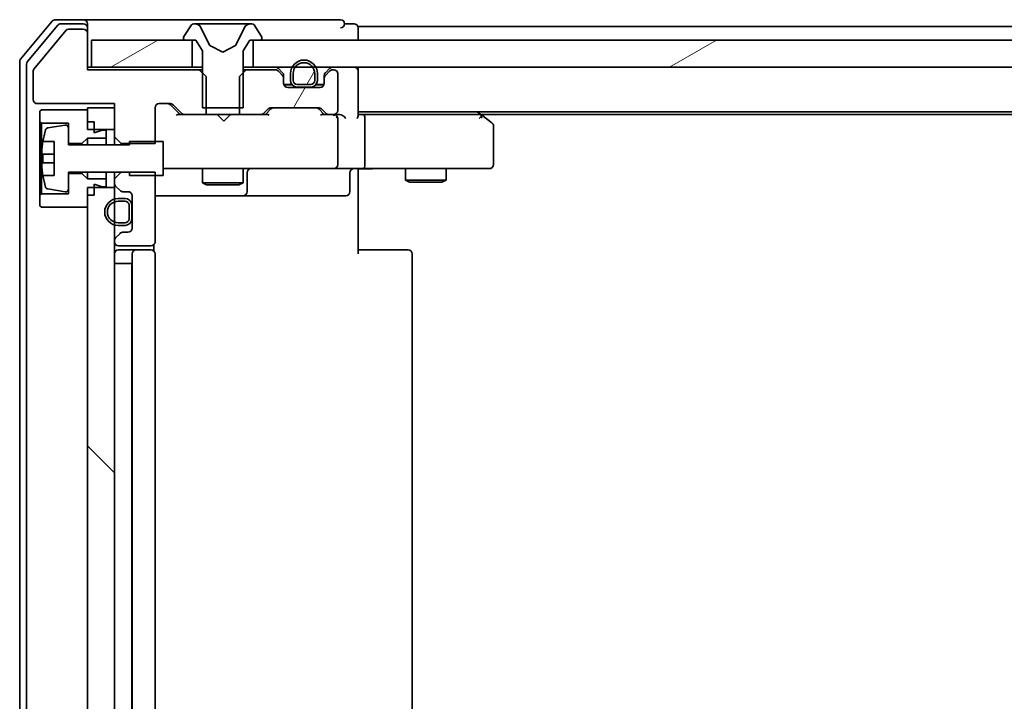
# Model space of a CAD drawing. Units: millimetres. Extents: x 36 to 10067, y 20 to 1846.
# Drawn here: x 2428 to 2501, y 1481 to 1532 of the extents above; entities that cross this region are included whole.
import ezdxf

# ---------------------------------------------------------------- set-up
doc = ezdxf.new("R2010")
doc.units = ezdxf.units.MM
doc.header["$LTSCALE"] = 2.5
doc.layers.add('Hatch (ISO)', color=1, linetype='Continuous', lineweight=18)
doc.layers.add('Visible (ISO)', color=7, linetype='Continuous', lineweight=35)
pattern_1 = [(60, (929.5, -32), (-17.8726, 10.31876), [])]
pattern_2 = [(30, (929.5, -32), (-10.31876, 17.8726), [])]

msp = doc.modelspace()

# ---------------------------------------------------------------- hatches: boundary and pattern name
at = {"layer": 'Hatch (ISO)'}
h = msp.add_hatch(dxfattribs=at)
h.set_pattern_fill('ANSI31', color=256, scale=165.1, angle=-14.999978, style=0)
h.set_pattern_definition(pattern_2)
h.paths.add_polyline_path([(2433.1056, 1530.0185), (2433.1056, 1528.0185), (2440.5556, 1528.0185), (2440.5556, 1530.0185)])
h = msp.add_hatch(dxfattribs=at)
h.set_pattern_fill('ANSI31', color=256, scale=165.1, angle=-14.999978, style=0)
h.set_pattern_definition(pattern_2)
h.paths.add_polyline_path([(2445.0556, 1530.0185), (2445.0556, 1528.0185), (2840.5556, 1528.0185), (2840.5556, 1530.0185)])
h = msp.add_hatch(dxfattribs=at)
h.set_pattern_fill('ANSI31', color=256, scale=165.1, angle=14.999978, style=0)
h.set_pattern_definition(pattern_1)
edge = h.paths.add_edge_path()
edge.add_line((2448.3056, 1526.7385), (2449.3056, 1526.7385))
edge.add_ellipse((2449.3056, 1527.0385), major_axis=(0.3, 0), ratio=1, start_angle=270, end_angle=360)
edge.add_line((2449.6056, 1527.0385), (2449.6056, 1527.5385))
edge.add_ellipse((2448.8056, 1527.5385), major_axis=(0, 0.8), ratio=1, start_angle=270, end_angle=450)
edge.add_line((2448.0056, 1527.5385), (2448.0056, 1527.0385))
edge.add_ellipse((2448.3056, 1527.0385), major_axis=(0, -0.3), ratio=1, start_angle=270, end_angle=360)
h = msp.add_hatch(dxfattribs=at)
h.set_pattern_fill('ANSI31', color=256, scale=165.1, angle=14.999978, style=0)
h.set_pattern_definition(pattern_1)
edge = h.paths.add_edge_path()
edge.add_ellipse((2447.0056, 1527.1942), major_axis=(0, 0.3), ratio=1, start_angle=270, end_angle=315)
edge.add_line((2447.2177, 1527.4064), (2446.8935, 1527.7306))
edge.add_ellipse((2446.6814, 1527.5185), major_axis=(-0.2121, 0.2121), ratio=1, start_angle=270, end_angle=315)
edge.add_line((2446.6814, 1527.8185), (2444.5351, 1527.8185))
edge.add_line((2444.5351, 1527.8185), (2444.0351, 1527.3185))
edge.add_line((2444.0351, 1527.3185), (2444.0351, 1524.5185))
edge.add_line((2444.0351, 1524.5185), (2445.6314, 1524.5185))
edge.add_ellipse((2445.6314, 1524.8185), major_axis=(0.3, 0), ratio=1, start_angle=270, end_angle=315)
edge.add_line((2445.8435, 1524.6064), (2446.1677, 1524.9306))
edge.add_ellipse((2446.3799, 1524.7185), major_axis=(0.2121, 0.2121), ratio=1, start_angle=45, end_angle=90, ccw=False)
edge.add_line((2446.3799, 1525.0185), (2449.8814, 1525.0185))
edge.add_ellipse((2449.8814, 1524.7185), major_axis=(0.3, 0), ratio=1, start_angle=45, end_angle=90, ccw=False)
edge.add_line((2450.0935, 1524.9306), (2450.4177, 1524.6064))
edge.add_ellipse((2450.6299, 1524.8185), major_axis=(0.2121, -0.2121), ratio=1, start_angle=270, end_angle=315)
edge.add_line((2450.6299, 1524.5185), (2451.0056, 1524.5185))
edge.add_ellipse((2451.0056, 1524.8185), major_axis=(0.3, 0), ratio=1, start_angle=270, end_angle=360)
edge.add_line((2451.3056, 1524.8185), (2451.3056, 1527.5185))
edge.add_ellipse((2451.0056, 1527.5185), major_axis=(0, 0.3), ratio=1, start_angle=270, end_angle=360)
edge.add_line((2451.0056, 1527.8185), (2450.9299, 1527.8185))
edge.add_ellipse((2450.9299, 1527.5185), major_axis=(-0.3, 0), ratio=1, start_angle=270, end_angle=315)
edge.add_line((2450.7177, 1527.7306), (2450.3935, 1527.4064))
edge.add_ellipse((2450.6056, 1527.1942), major_axis=(-0.2121, -0.2121), ratio=1, start_angle=270, end_angle=315)
edge.add_line((2450.3056, 1527.1942), (2450.3056, 1526.8185))
edge.add_ellipse((2450.0056, 1526.8185), major_axis=(0, -0.3), ratio=1, start_angle=0, end_angle=90, ccw=False)
edge.add_line((2450.0056, 1526.5185), (2447.6056, 1526.5185))
edge.add_ellipse((2447.6056, 1526.8185), major_axis=(-0.3, 0), ratio=1, start_angle=0, end_angle=90, ccw=False)
edge.add_line((2447.3056, 1526.8185), (2447.3056, 1527.1942))
h = msp.add_hatch(dxfattribs=at)
h.set_pattern_fill('ANSI31', color=256, scale=165.1, angle=90.00021, style=0)
h.set_pattern_definition([(135.0002, (929.5, -32), (-14.59286, -14.59297), [])])
h.paths.add_polyline_path([(2432.8056, 1444.9185), (2434.8056, 1444.9185), (2434.8056, 1519.1185), (2432.8056, 1519.1185)])

# ---------------------------------------------------------------- linework, layer by layer
at = {"layer": 'Visible (ISO)'}
for p, q in [((2430.2157, 1531.4106), (2427.8751, 1528.602)), ((2430.6165, 1531.1106), (2428.3751, 1528.4209)), ((2432.5056, 1531.5185), (2430.4461, 1531.5185)), ((2432.5056, 1531.2185), (2430.847, 1531.2185)), ((2447.8056, 1531.5185), (2432.5056, 1531.5185)), ((2432.8056, 1531.2185), (2432.8056, 1530.9185)), ((2440.4965, 1531.1275), (2439.9379, 1530.2682)), ((2440.7456, 1531.2185), (2440.6642, 1531.2185)), ((2440.7829, 1531.2185), (2440.7456, 1531.2185)), ((2441.5624, 1531.2185), (2440.7829, 1531.2185)), ((2441.5624, 1531.2185), (2442.4016, 1531.2185)), ((2442.4152, 1531.2185), (2442.4016, 1531.2185)), ((2443.1961, 1531.2185), (2442.4152, 1531.2185)), ((2443.2097, 1531.2185), (2443.1961, 1531.2185)), ((2443.2097, 1531.2185), (2444.0488, 1531.2185)), ((2444.8283, 1531.2185), (2444.0488, 1531.2185)), ((2444.8657, 1531.2185), (2444.8283, 1531.2185)), ((2444.9471, 1531.2185), (2444.8657, 1531.2185)), ((2445.6733, 1530.2682), (2445.1148, 1531.1275)), ((2451.5056, 1531.5185), (2447.8056, 1531.5185)), ((2452.5056, 1531.2185), (2451.8056, 1531.2185)), ((2431.2456, 1530.7465), (2428.852, 1527.8741)), ((2432.5056, 1530.8185), (2431.3993, 1530.8185)), ((2432.8056, 1530.5185), (2432.8056, 1530.9185)), ((2432.8056, 1527.8185), (2432.8056, 1530.5185)), ((2441.8368, 1529.6442), (2441.1934, 1530.9408)), ((2444.4178, 1530.9408), (2443.7744, 1529.6442)), ((2452.8056, 1530.7185), (2452.8056, 1531.0185)), ((2640.4256, 1531.0185), (2452.8056, 1531.0185)), ((2452.8056, 1530.0185), (2452.8056, 1530.7185)), ((2433.1056, 1530.0185), (2433.1056, 1528.0185)), ((2440.5556, 1530.0185), (2433.1056, 1530.0185)), ((2439.9056, 1530.1592), (2439.9056, 1530.1185)), ((2440.0056, 1530.0185), (2440.8056, 1530.0185)), ((2440.5556, 1528.0185), (2440.5556, 1530.0185)), ((2440.8056, 1530.0185), (2441.3056, 1529.2185)), ((2444.3056, 1529.2185), (2444.8056, 1530.0185)), ((2444.8056, 1530.0185), (2445.6056, 1530.0185)), ((2445.0556, 1530.0185), (2445.0556, 1528.0185)), ((2840.5556, 1530.0185), (2445.0556, 1530.0185)), ((2445.7056, 1530.1185), (2445.7056, 1530.1592)), ((2441.3056, 1529.2185), (2441.3056, 1525.0185)), ((2442.8056, 1529.1185), (2441.8581, 1529.6223)), ((2443.7531, 1529.6223), (2442.8056, 1529.1185)), ((2444.3056, 1525.0185), (2444.3056, 1529.2185)), ((2427.8056, 1528.4099), (2427.8056, 1435.6271)), ((2428.3056, 1528.2289), (2428.3056, 1435.8082)), ((2428.8056, 1527.7461), (2428.8056, 1525.6185)), ((2433.1056, 1528.0185), (2432.8056, 1528.0185)), ((2441.0761, 1527.8185), (2432.8056, 1527.8185)), ((2433.1056, 1528.0185), (2440.5556, 1528.0185)), ((2441.3056, 1528.0185), (2440.5556, 1528.0185)), ((2441.5761, 1527.3185), (2441.0761, 1527.8185)), ((2441.3056, 1527.8185), (2441.0761, 1527.8185)), ((2444.5351, 1527.8185), (2444.0351, 1527.3185)), ((2445.0556, 1528.0185), (2444.3056, 1528.0185)), ((2444.5351, 1527.8185), (2444.3056, 1527.8185)), ((2446.6814, 1527.8185), (2444.5351, 1527.8185)), ((2445.0556, 1528.0185), (2840.5556, 1528.0185)), ((2447.2177, 1527.6064), (2446.8935, 1527.9306)), ((2447.2177, 1527.4064), (2446.8935, 1527.7306)), ((2447.8056, 1527.5385), (2447.8056, 1527.0385)), ((2448.0056, 1527.0385), (2448.0056, 1527.5385)), ((2448.0056, 1527.5385), (2448.0056, 1527.0385)), ((2449.6056, 1527.5385), (2449.6056, 1527.0385)), ((2449.6056, 1527.0385), (2449.6056, 1527.5385)), ((2449.8056, 1527.0385), (2449.8056, 1527.5385)), ((2450.7177, 1527.9306), (2450.3935, 1527.6064)), ((2450.7177, 1527.7306), (2450.3935, 1527.4064)), ((2451.0056, 1527.8185), (2450.9299, 1527.8185)), ((2451.3056, 1524.8185), (2451.3056, 1527.5185)), ((2452.8056, 1527.7185), (2452.8056, 1528.0185)), ((2452.8056, 1524.4306), (2452.8056, 1527.7185)), ((2441.5761, 1524.5185), (2441.5761, 1527.3185)), ((2444.0351, 1527.3185), (2444.0351, 1524.5185)), ((2447.3056, 1527.1942), (2447.3056, 1527.3942)), ((2447.3056, 1526.8185), (2447.3056, 1527.1942)), ((2450.3056, 1527.3942), (2450.3056, 1527.1942)), ((2450.3056, 1527.1942), (2450.3056, 1526.8185)), ((2447.3165, 1526.7385), (2447.9056, 1526.7385)), ((2447.9214, 1526.7185), (2447.3228, 1526.7185)), ((2450.0056, 1526.5185), (2447.6056, 1526.5185)), ((2449.3056, 1526.7385), (2448.3056, 1526.7385)), ((2448.3056, 1526.7385), (2449.3056, 1526.7385)), ((2448.3056, 1526.5385), (2449.3056, 1526.5385)), ((2448.3556, 1526.5385), (2448.3556, 1526.5185)), ((2449.2556, 1526.5385), (2448.3556, 1526.5385)), ((2448.3556, 1526.5185), (2449.2556, 1526.5185)), ((2449.2556, 1526.5185), (2449.2556, 1526.5385)), ((2450.2885, 1526.7185), (2449.6898, 1526.7185)), ((2449.7056, 1526.7385), (2450.2948, 1526.7385)), ((2429.1056, 1525.3185), (2434.8056, 1525.3185)), ((2434.8056, 1525.3185), (2434.8056, 1522.8749)), ((2438.1056, 1525.3185), (2438.9314, 1525.3185)), ((2429.4056, 1524.8685), (2429.3056, 1524.7685)), ((2429.3056, 1524.7685), (2429.3056, 1523.9685)), ((2432.8056, 1524.8685), (2429.4056, 1524.8685)), ((2434.8056, 1525.0185), (2432.8056, 1525.0185)), ((2432.8056, 1525.0185), (2432.8056, 1523.4185)), ((2432.8056, 1523.9685), (2432.8056, 1524.8685)), ((2434.8056, 1523.4185), (2434.8056, 1525.0185)), ((2437.8056, 1522.3749), (2437.8056, 1525.0185)), ((2438.9435, 1525.2306), (2439.6556, 1524.5185)), ((2439.1435, 1525.2306), (2439.7677, 1524.6064)), ((2441.3056, 1525.0185), (2444.3056, 1525.0185)), ((2445.8435, 1524.6064), (2446.1677, 1524.9306)), ((2445.9556, 1524.5185), (2446.3677, 1524.9306)), ((2446.3799, 1525.0185), (2449.8814, 1525.0185)), ((2449.8935, 1524.9306), (2450.3056, 1524.5185)), ((2450.0935, 1524.9306), (2450.4177, 1524.6064)), ((2452.8056, 1524.7185), (2832.8056, 1524.7185)), ((2461.9523, 1524.4585), (2461.6056, 1524.7185)), ((2429.3056, 1523.9685), (2429.4056, 1523.8685)), ((2429.3056, 1523.9685), (2429.3056, 1518.5685)), ((2429.4056, 1523.8685), (2431.4056, 1523.8685)), ((2429.4056, 1518.6685), (2429.4056, 1523.8685)), ((2431.4056, 1523.8685), (2431.4056, 1522.3685)), ((2433.3056, 1523.9685), (2432.8056, 1523.9685)), ((2433.3056, 1523.1685), (2433.3056, 1523.9685)), ((2439.9799, 1524.5185), (2439.4795, 1524.5185)), ((2439.9799, 1524.5185), (2441.5761, 1524.5185)), ((2444.0351, 1524.5185), (2441.5761, 1524.5185)), ((2442.4516, 1524.4585), (2442.3916, 1524.5185)), ((2442.8916, 1524.0185), (2442.4516, 1524.4585)), ((2442.8916, 1524.0185), (2443.3316, 1524.4585)), ((2443.3916, 1524.5185), (2443.3316, 1524.4585)), ((2444.0351, 1524.5185), (2445.6314, 1524.5185)), ((2446.1317, 1524.5185), (2445.6314, 1524.5185)), ((2450.6299, 1524.5185), (2450.1295, 1524.5185)), ((2450.6299, 1524.5185), (2451.0056, 1524.5185)), ((2451.3814, 1524.5185), (2451.0056, 1524.5185)), ((2451.3056, 1520.8185), (2451.3056, 1524.2185)), ((2453.1814, 1524.5185), (2452.8056, 1524.5185)), ((2461.7723, 1524.5185), (2453.1814, 1524.5185)), ((2453.3056, 1524.2185), (2453.3056, 1520.8185)), ((2461.7422, 1524.2185), (2461.8978, 1524.3741)), ((2461.8723, 1524.5185), (2823.7389, 1524.5185)), ((2462.6856, 1523.9085), (2461.9523, 1524.4585)), ((2431.1736, 1523.7309), (2429.8787, 1523.5209)), ((2431.4056, 1522.2685), (2431.4056, 1523.5335)), ((2432.8056, 1523.4185), (2434.8056, 1523.4185)), ((2433.9056, 1523.3685), (2433.3056, 1523.1685)), ((2434.2056, 1523.3685), (2433.9056, 1523.3685)), ((2434.2056, 1522.7685), (2434.2056, 1523.3685)), ((2462.8056, 1520.8185), (2462.8056, 1523.6685)), ((2429.5138, 1522.5185), (2430.3556, 1522.5185)), ((2430.3556, 1522.5185), (2430.3556, 1520.0185)), ((2432.4056, 1522.3685), (2432.8056, 1522.7685)), ((2432.8056, 1522.7685), (2434.2056, 1522.7685)), ((2432.8056, 1522.7685), (2432.8056, 1522.2685)), ((2434.2056, 1522.7685), (2434.2056, 1522.2685)), ((2434.8056, 1522.8749), (2435.3056, 1522.3749)), ((2434.8056, 1522.8749), (2434.8056, 1522.2685)), ((2438.4056, 1522.5185), (2435.9056, 1522.5185)), ((2435.9056, 1522.5185), (2435.9056, 1522.2685)), ((2438.4056, 1520.0185), (2438.4056, 1522.5185)), ((2431.4056, 1522.3685), (2432.4056, 1522.3685)), ((2435.9056, 1522.2685), (2431.4056, 1522.2685)), ((2432.4056, 1522.3685), (2432.4056, 1522.2685)), ((2435.3056, 1522.3749), (2437.8056, 1522.3749)), ((2435.3056, 1522.2685), (2435.3056, 1522.3749)), ((2430.3556, 1521.581), (2429.4551, 1521.581)), ((2429.4551, 1520.956), (2430.3556, 1520.956)), ((2431.4056, 1519.0036), (2431.4056, 1520.2685)), ((2431.4056, 1520.2685), (2435.9056, 1520.2685)), ((2432.4056, 1520.2685), (2432.4056, 1520.1685)), ((2432.8056, 1520.2685), (2432.8056, 1519.7685)), ((2434.2056, 1520.2685), (2434.2056, 1519.7685)), ((2434.8056, 1520.2685), (2434.8056, 1519.7621)), ((2435.3056, 1520.2621), (2434.8056, 1519.7621)), ((2435.3056, 1520.2621), (2435.3056, 1520.2685)), ((2437.8056, 1520.2621), (2435.3056, 1520.2621)), ((2435.9056, 1520.2685), (2435.9056, 1520.0185)), ((2437.8056, 1515.1185), (2437.8056, 1520.2621)), ((2438.4056, 1520.5185), (2438.991, 1520.5185)), ((2438.991, 1520.5185), (2450.1874, 1520.5185)), ((2441.3056, 1520.5185), (2441.3056, 1519.4685)), ((2444.3056, 1520.5185), (2444.3056, 1519.4685)), ((2444.6001, 1518.8185), (2444.6001, 1520.2185)), ((2450.1874, 1520.5185), (2451.0056, 1520.5185)), ((2453.1814, 1520.5185), (2451.0056, 1520.5185)), ((2452.2043, 1520.2185), (2452.2043, 1518.8185)), ((2452.8056, 1520.5108), (2452.8056, 1520.2935)), ((2452.8056, 1520.0185), (2452.8056, 1520.2935)), ((2453.1814, 1520.5185), (2461.7422, 1520.5185)), ((2456.3056, 1520.5185), (2456.3056, 1519.6685)), ((2459.3056, 1520.5185), (2459.3056, 1519.6685)), ((2461.7422, 1520.5185), (2462.5056, 1520.5185)), ((2430.3556, 1520.0185), (2429.5138, 1520.0185)), ((2432.4056, 1520.1685), (2431.4056, 1520.1685)), ((2431.4056, 1520.1685), (2431.4056, 1518.6685)), ((2432.8056, 1519.7685), (2432.4056, 1520.1685)), ((2434.2056, 1519.7685), (2432.8056, 1519.7685)), ((2434.2056, 1519.1685), (2434.2056, 1519.7685)), ((2434.8056, 1519.7621), (2434.8056, 1519.4428)), ((2435.9056, 1520.0185), (2438.4056, 1520.0185)), ((2441.3056, 1519.4685), (2444.3056, 1519.4685)), ((2441.6123, 1519.3152), (2441.3056, 1519.4685)), ((2443.9989, 1519.3152), (2444.3056, 1519.4685)), ((2452.8056, 1520.0185), (2452.8056, 1514.2185)), ((2456.3056, 1519.6685), (2459.3056, 1519.6685)), ((2456.6123, 1519.5152), (2456.3056, 1519.6685)), ((2458.9989, 1519.5152), (2456.6123, 1519.5152)), ((2458.9989, 1519.5152), (2459.3056, 1519.6685)), ((2429.8787, 1519.0162), (2431.1736, 1518.8061)), ((2434.8056, 1519.1185), (2432.8056, 1519.1185)), ((2432.8056, 1519.1185), (2432.8056, 1444.9185)), ((2433.3056, 1518.5685), (2433.3056, 1519.3685)), ((2433.3056, 1519.3685), (2433.9056, 1519.1685)), ((2433.9056, 1519.1685), (2434.2056, 1519.1685)), ((2434.8056, 1519.4428), (2434.8056, 1519.1185)), ((2434.8056, 1444.9185), (2434.8056, 1519.1185)), ((2434.8935, 1519.2306), (2435.2177, 1518.9064)), ((2435.4299, 1518.8185), (2435.8056, 1518.8185)), ((2443.9989, 1519.3152), (2441.6123, 1519.3152)), ((2429.4056, 1518.6685), (2429.3056, 1518.5685)), ((2429.3056, 1518.5685), (2429.3056, 1517.7685)), ((2431.4056, 1518.6685), (2429.4056, 1518.6685)), ((2432.8056, 1517.6685), (2432.8056, 1518.5685)), ((2433.3056, 1518.5685), (2432.8056, 1518.5685)), ((2435.5856, 1518.3185), (2435.0856, 1518.3185)), ((2435.0856, 1518.1185), (2435.5856, 1518.1185)), ((2435.5856, 1518.1185), (2435.0856, 1518.1185)), ((2436.1056, 1518.5185), (2436.1056, 1516.1185)), ((2437.8056, 1518.5185), (2444.1286, 1518.5185)), ((2444.1286, 1518.5185), (2444.3001, 1518.5185)), ((2444.3001, 1518.5185), (2447.9747, 1518.5185)), ((2447.9747, 1518.5185), (2451.9043, 1518.5185)), ((2429.3056, 1517.7685), (2429.4056, 1517.6685)), ((2429.4056, 1517.6685), (2432.8056, 1517.6685)), ((2435.8856, 1517.8185), (2435.8856, 1516.8185)), ((2435.8856, 1516.8185), (2435.8856, 1517.8185)), ((2436.0856, 1516.8185), (2436.0856, 1517.8185)), ((2436.1056, 1517.7685), (2436.0856, 1517.7685)), ((2436.0856, 1517.7685), (2436.0856, 1516.8685)), ((2436.1056, 1516.8685), (2436.1056, 1517.7685)), ((2436.0856, 1516.8685), (2436.1056, 1516.8685)), ((2435.5856, 1516.5185), (2435.0856, 1516.5185)), ((2435.0856, 1516.5185), (2435.5856, 1516.5185)), ((2435.0856, 1516.3185), (2435.5856, 1516.3185)), ((2434.8056, 1515.1942), (2434.8056, 1515.1185)), ((2435.2177, 1515.7306), (2434.8935, 1515.4064)), ((2435.8056, 1515.8185), (2435.4299, 1515.8185)), ((2435.1056, 1514.8185), (2437.5056, 1514.8185)), ((2436.4056, 1514.5185), (2435.1056, 1514.5185)), ((2436.5985, 1514.5185), (2436.4056, 1514.5185)), ((2436.5985, 1514.5185), (2436.7399, 1514.5185)), ((2437.447, 1514.5185), (2436.7399, 1514.5185)), ((2437.447, 1514.5185), (2437.5056, 1514.5185)), ((2437.7158, 1514.4326), (2437.7158, 1514.9044)), ((2452.8056, 1514.5185), (2453.2198, 1514.5185)), ((2455.5985, 1514.5185), (2453.2198, 1514.5185)), ((2455.5985, 1514.5185), (2455.7399, 1514.5185)), ((2456.447, 1514.5185), (2455.7399, 1514.5185)), ((2456.447, 1514.5185), (2456.5056, 1514.5185)), ((2436.1056, 1514.2185), (2436.1056, 1449.8185)), ((2437.8056, 1449.8185), (2437.8056, 1514.2185)), ((2456.8056, 1449.8185), (2456.8056, 1514.2185)), ((2435.0856, 1513.5185), (2434.8056, 1513.5185)), ((2435.0856, 1513.5185), (2435.5856, 1513.5185)), ((2436.0856, 1513.5185), (2435.5856, 1513.5185)), ((2436.0856, 1450.5185), (2436.0856, 1513.5185))]:
    msp.add_line(p, q, dxfattribs=at)
for centre, radius, start, end in [((2430.4461, 1531.2185), 0.3, 90, 140.194429), ((2430.847, 1530.9185), 0.3, 90, 140.194429), ((2432.5056, 1531.2185), 0.3, 0, 90), ((2432.5056, 1530.9185), 0.3, 0, 90), ((2440.6642, 1531.0185), 0.2, 90, 146.976132), ((2440.7456, 1530.7185), 0.5, 26.391703, 90), ((2444.8657, 1530.7185), 0.5, 90, 153.608297), ((2444.9471, 1531.0185), 0.2, 33.023868, 90), ((2451.5056, 1531.2185), 0.3, 0, 90), ((2451.5056, 1531.2185), 0.3, 270, 0), ((2452.5056, 1530.9185), 0.3, 0, 90), ((2431.3993, 1530.6185), 0.2, 90, 140.194429), ((2432.5056, 1530.5185), 0.3, 0, 90), ((2440.1056, 1530.1592), 0.2, 146.976132, 180), ((2440.0056, 1530.1185), 0.1, 180, 270), ((2445.6056, 1530.1185), 0.1, 270, 0), ((2445.5056, 1530.1592), 0.2, 0, 33.023868), ((2441.8816, 1529.6664), 0.05, 206.391703, 242), ((2443.7296, 1529.6664), 0.05, 298, 333.608297), ((2428.1056, 1528.4099), 0.3, 140.194429, 180), ((2428.6056, 1528.2289), 0.3, 140.194429, 180), ((2448.8056, 1527.5385), 1, 0, 180), ((2448.8056, 1527.5385), 0.8, 0, 180), ((2448.8056, 1527.5385), 0.8, 0, 180), ((2429.0056, 1527.7461), 0.2, 140.194429, 180), ((2446.6814, 1527.7185), 0.3, 45, 90), ((2446.6814, 1527.5185), 0.3, 45, 90), ((2447.0056, 1527.3942), 0.3, 0, 45), ((2450.6056, 1527.3942), 0.3, 135, 180), ((2450.9299, 1527.7185), 0.3, 90, 135), ((2450.9299, 1527.5185), 0.3, 90, 135), ((2451.0056, 1527.5185), 0.3, 0, 90), ((2452.5056, 1527.7185), 0.3, 0, 90), ((2447.0056, 1527.1942), 0.3, 0, 45), ((2447.6056, 1526.8185), 0.3, 180, 270), ((2448.3056, 1527.0385), 0.5, 180, 270), ((2448.3056, 1527.0385), 0.3, 180, 270), ((2448.3056, 1527.0385), 0.3, 180, 270), ((2449.3056, 1527.0385), 0.3, 270, 0), ((2449.3056, 1527.0385), 0.5, 270, 0), ((2449.3056, 1527.0385), 0.3, 270, 0), ((2450.0056, 1526.8185), 0.3, 270, 0), ((2450.6056, 1527.1942), 0.3, 135, 180), ((2429.1056, 1525.6185), 0.3, 180, 270), ((2438.1056, 1525.0185), 0.3, 90, 180), ((2438.9314, 1525.0185), 0.3, 45, 90), ((2439.9799, 1524.8185), 0.3, 225, 270), ((2445.6314, 1524.8185), 0.3, 270, 315), ((2446.3799, 1524.7185), 0.3, 90, 135), ((2449.8814, 1524.7185), 0.3, 45, 90), ((2450.6299, 1524.8185), 0.3, 225, 270), ((2451.0056, 1524.8185), 0.3, 270, 0), ((2451.0056, 1524.2185), 0.3, 66.562016, 90), ((2451.0056, 1524.2185), 0.3, 0, 31.244455), ((2461.7723, 1524.2185), 0.3, 66.562004, 90), ((2461.7723, 1524.2185), 0.3, 53.130102, 66.562021), ((2462.5056, 1523.6685), 0.3, 0, 53.130102), ((2436.6781, 1521.2685), 7.2725, 163.109068, 170.102834), ((2429.9107, 1523.3234), 0.2, 99.212951, 163.109068), ((2431.2056, 1523.5335), 0.2, 0, 99.212951), ((2436.6781, 1521.2685), 7.2658, 170.093592, 173.777789), ((2436.6781, 1521.2685), 7.1643, 177.500008, 182.499992), ((2436.6781, 1521.2685), 7.2658, 186.222211, 189.906408), ((2444.9001, 1520.2185), 0.3, 90, 180), ((2451.0056, 1520.8185), 0.3, 270, 0), ((2452.5043, 1520.2185), 0.3, 90, 180), ((2462.5056, 1520.8185), 0.3, 270, 0), ((2436.6781, 1521.2685), 7.2725, 189.897166, 196.890932), ((2429.9107, 1519.2136), 0.2, 196.890932, 260.787049), ((2431.2056, 1519.0036), 0.2, 260.787049, 0), ((2435.1056, 1519.4428), 0.3, 180, 225), ((2435.4299, 1519.1185), 0.3, 225, 270), ((2435.8056, 1518.5185), 0.3, 0, 90), ((2444.3001, 1518.8185), 0.3, 270, 0), ((2451.9043, 1518.8185), 0.3, 270, 0), ((2435.0856, 1517.3185), 1, 90, 270), ((2435.0856, 1517.3185), 0.8, 90, 270), ((2435.0856, 1517.3185), 0.8, 90, 270), ((2435.5856, 1517.8185), 0.5, 0, 90), ((2435.5856, 1517.8185), 0.3, 0, 90), ((2435.5856, 1517.8185), 0.3, 0, 90), ((2435.5856, 1516.8185), 0.3, 270, 0), ((2435.5856, 1516.8185), 0.5, 270, 0), ((2435.5856, 1516.8185), 0.3, 270, 0), ((2435.8056, 1516.1185), 0.3, 270, 0), ((2435.1056, 1515.1942), 0.3, 135, 180), ((2435.1056, 1515.1185), 0.3, 180, 270), ((2435.4299, 1515.5185), 0.3, 90, 135), ((2437.5056, 1515.1185), 0.3, 270, 0), ((2435.1056, 1514.2185), 0.3, 90, 180), ((2436.4056, 1514.2185), 0.3, 90, 180), ((2437.5056, 1514.2185), 0.3, 0, 90), ((2456.5056, 1514.2185), 0.3, 0, 90)]:
    msp.add_arc(centre, radius, start, end, dxfattribs=at)
for centre, major_axis, ratio, start_param, end_param in [((2438.7313, 1525.0185), (0.3, 0), 0.9998508, 0.7853235, 1.5707963), ((2446.5799, 1524.7185), (-0.3, 0), 0.9998508, 4.712389, 5.4978618), ((2449.6813, 1524.7185), (0.3, 0), 0.9998508, 0.7853235, 1.5707963), ((2439.3764, 1524.2185), (-0.1246, -0.2958), 0.4004104, 3.3086173, 3.9521184), ((2446.2348, 1524.2185), (0.1246, -0.2958), 0.4004104, 2.3310669, 2.974568), ((2450.0264, 1524.2185), (-0.1246, -0.2958), 0.4004104, 3.3086173, 3.9521184), ((2450.9734, 1524.2185), (0.6487, 0.2044), 0.3384375, 1.230115, 1.4645462), ((2451.0056, 1524.2411), (0.2515, 0.483), 0.3384375, 4.8868428, 5.1615697), ((2451.3814, 1524.2185), (0.4243, 0), 0.7071068, 0.7853982, 1.5707963), ((2451.6814, 1524.2185), (0.2772, -0.2772), 0.4142136, 1.1780972, 1.9634954), ((2452.5056, 1524.2185), (-0.2772, -0.2772), 0.4142136, 1.9634954, 2.7488936), ((2453.1814, 1524.2185), (0, 0.3), 0.4142136, 4.712389, 6.2831853), ((2461.7422, 1524.2411), (-0.2411, 0.4823), 0.3700244, 4.5294454, 4.8041722), ((2453.1814, 1520.8185), (0, 0.3), 0.4142136, 3.1415927, 4.712389)]:
    msp.add_ellipse(centre, major_axis=major_axis, ratio=ratio, start_param=start_param, end_param=end_param, dxfattribs=at)
for points, knots in [([(2451.1249, 1524.4938), (2451.1305, 1524.4914), (2451.136, 1524.4888), (2451.1699, 1524.4716), (2451.1961, 1524.4522), (2451.2335, 1524.415), (2451.2499, 1524.3942), (2451.2621, 1524.3741)], [0.381031219, 0.381031219, 0.381031219, 0.381031219, 0.382741903, 0.382741903, 0.391761654, 0.391761654, 0.398553638, 0.398553638, 0.398553638, 0.398553638]), ([(2461.8916, 1524.4938), (2461.8927, 1524.491), (2461.8937, 1524.4882), (2461.8987, 1524.4714), (2461.9014, 1524.4499), (2461.9015, 1524.4129), (2461.9003, 1524.3933), (2461.8978, 1524.3741)], [0.250886766, 0.250886766, 0.250886766, 0.250886766, 0.252877969, 0.252877969, 0.261958418, 0.261958418, 0.268388032, 0.268388032, 0.268388032, 0.268388032]), ([(2429.4551, 1521.581), (2429.4487, 1521.581), (2429.443, 1521.5929), (2429.4356, 1521.6413), (2429.4337, 1521.6779), (2429.4337, 1521.7624), (2429.4356, 1521.8159), (2429.443, 1521.933), (2429.4487, 1521.9966), (2429.4551, 1522.056)], [0, 0, 0, 0, 0.017936943, 0.017936943, 0.035873886, 0.035873886, 0.053810829, 0.053810829, 0.071747772, 0.071747772, 0.071747772, 0.071747772]), ([(2429.4551, 1520.481), (2429.4487, 1520.5405), (2429.443, 1520.604), (2429.4356, 1520.7211), (2429.4337, 1520.7746), (2429.4337, 1520.8592), (2429.4356, 1520.8957), (2429.443, 1520.9442), (2429.4487, 1520.956), (2429.4551, 1520.956)], [0, 0, 0, 0, 0.017936943, 0.017936943, 0.035873886, 0.035873886, 0.053810829, 0.053810829, 0.071747772, 0.071747772, 0.071747772, 0.071747772]), ([(2453.9682, 1520.5185), (2453.8988, 1520.5185), (2453.8269, 1520.516), (2453.6786, 1520.5091), (2453.602, 1520.5046), (2453.445, 1520.4973), (2453.3646, 1520.4945), (2453.2027, 1520.4925), (2453.1213, 1520.4935), (2452.961, 1520.4985), (2452.8822, 1520.5025), (2452.8056, 1520.5065)], [0, 0, 0, 0, 0.02295435, 0.02295435, 0.0459087, 0.0459087, 0.06886305, 0.06886305, 0.0918174, 0.0918174, 0.11477175, 0.11477175, 0.11477175, 0.11477175])]:
    msp.add_open_spline(points, degree=3, knots=knots, dxfattribs=at)

doc.saveas('drawing.dxf')
